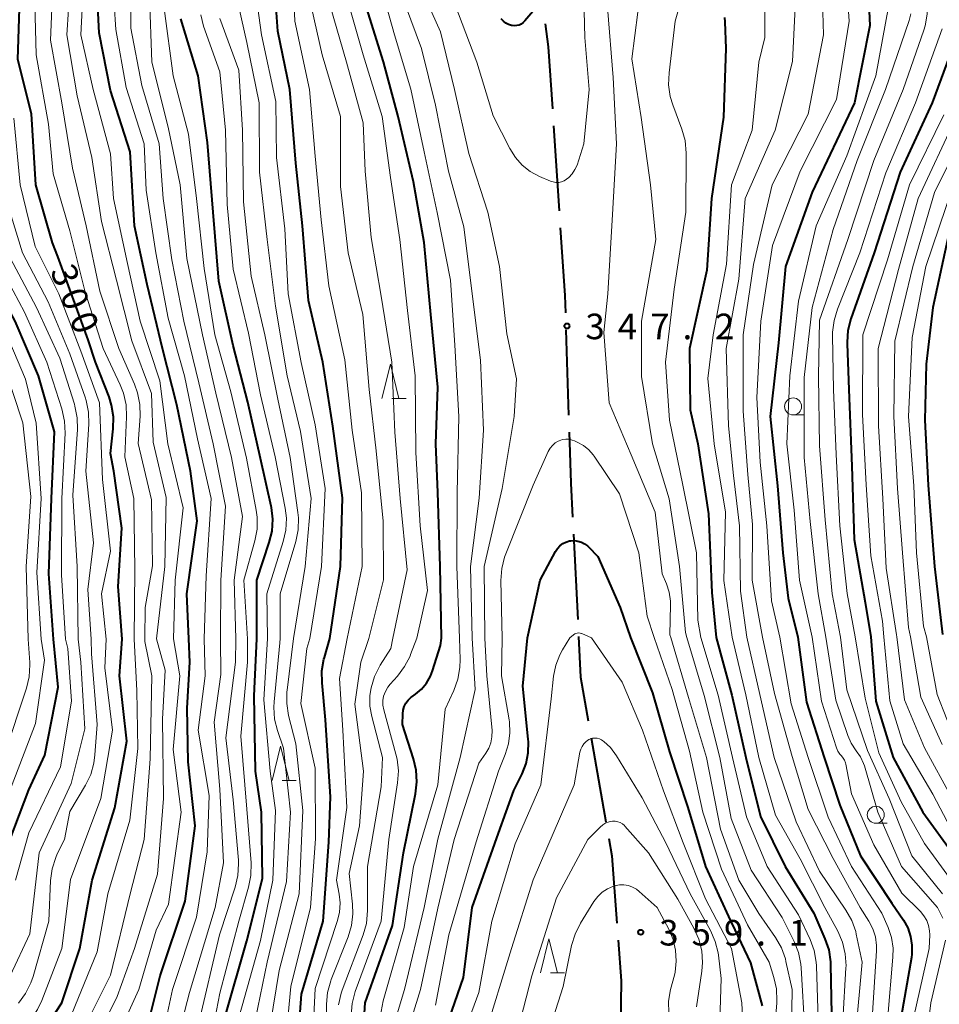
# Model space of a CAD drawing. Units: metres. Extents: x -76000 to -73999, y 27000 to 28500.
# Drawn here: x -75506 to -75371, y 27099 to 27243 of the extents above; entities that cross this region are included whole.
import ezdxf

# ---------------------------------------------------------------- set-up
doc = ezdxf.new("R2010")
doc.units = ezdxf.units.M
for name, color, linetype, lineweight in [('110600_大字・町・丁目界', 7, 'Continuous', 40), ('633100_広葉樹林', 7, 'Continuous', 13), ('633200_針葉樹林', 7, 'Continuous', 13), ('710100_等高線(計曲線)', 7, 'Continuous', 40), ('710200_等高線(主曲線)', 7, 'Continuous', 13), ('731200_図化機測定による標高点', 7, 'Continuous', 40)]:
    doc.layers.add(name, color=color, linetype=linetype, lineweight=lineweight)
doc.styles.add('Style-WORKING', font='MS Gothic.ttf')

msp = doc.modelspace()

# ---------------------------------------------------------------- linework, layer by layer
at = {"layer": '110600_大字・町・丁目界', "linetype": 'Continuous', "lineweight": 40}
for p, q in [((-75428.01, 27227.66), (-75427.18, 27215.19)), ((-75426.2, 27197.72), (-75425.81, 27185.22)), ((-75425.11, 27167.74), (-75424.47, 27155.26)), ((-75422.49, 27137.9), (-75420.34, 27125.59))]:
    msp.add_line(p, q, dxfattribs=at)
at = {"layer": '110600_大字・町・丁目界', "linetype": 'Continuous', "lineweight": 40, "flags": 128}
for points in [[(-75429.26, 27242.6), (-75428.78, 27239.21), (-75428.18, 27230.15)], [(-75427.02, 27212.69), (-75426.36, 27202.76), (-75426.28, 27200.22)], [(-75425.73, 27182.72), (-75425.49, 27175.23), (-75425.24, 27170.24)], [(-75424.35, 27152.76), (-75424.04, 27146.78), (-75422.92, 27140.36)], [(-75419.91, 27123.12), (-75419.47, 27120.6), (-75418.74, 27110.69)], [(-75418.55, 27108.2), (-75418.11, 27102.23), (-75418.18, 27095.71)]]:
    msp.add_lwpolyline(points, dxfattribs=at)
at = {"layer": '633100_広葉樹林', "linetype": 'Continuous', "lineweight": 13}
for p, q in [((-75392.87, 27185.24), (-75391.2, 27185.24)), ((-75380.73, 27125.35), (-75379.06, 27125.35))]:
    msp.add_line(p, q, dxfattribs=at)
for centre in [(-75392.87, 27186.49), (-75380.73, 27126.6)]:
    msp.add_circle(centre, 1.25, dxfattribs=at)
at = {"layer": '633200_針葉樹林', "linetype": 'Continuous', "lineweight": 13}
for p, q in [((-75451.74, 27187.68), (-75449.66, 27187.68)), ((-75467.85, 27131.65), (-75465.77, 27131.65)), ((-75428.48, 27103.41), (-75426.4, 27103.41))]:
    msp.add_line(p, q, dxfattribs=at)
at = {"layer": '633200_針葉樹林', "linetype": 'Continuous', "lineweight": 13, "flags": 128}
for points in [[(-75453.2, 27187.68), (-75451.95, 27192.68), (-75450.7, 27187.68)], [(-75469.31, 27131.65), (-75468.06, 27136.65), (-75466.81, 27131.65)], [(-75429.94, 27103.41), (-75428.69, 27108.41), (-75427.44, 27103.41)]]:
    msp.add_lwpolyline(points, dxfattribs=at)
at = {"layer": '710100_等高線(計曲線)', "linetype": 'Continuous', "lineweight": 40, "flags": 128}
for points, elevation in [([(-75365.57, 27314.43), (-75375.3, 27303), (-75381.47, 27296.53), (-75382.27, 27294.73), (-75382.71, 27293.43), (-75382.93, 27292.06), (-75382.93, 27290.98), (-75382.38, 27283), (-75384.18, 27275), (-75384.73, 27272.86), (-75384.97, 27271.39), (-75384.95, 27269.89), (-75384.72, 27268.59), (-75383, 27261.9), (-75382.07, 27251.93), (-75381.62, 27242.38), (-75383.87, 27231), (-75390.09, 27217.91), (-75393.99, 27207), (-75395, 27195.8), (-75396.23, 27185), (-75395.17, 27174.83), (-75394.35, 27165)], 330), ([(-75500.73, 27208.46), (-75501.52, 27210.48), (-75503.96, 27219), (-75504.61, 27229.39), (-75506.6, 27237.4), (-75506.39, 27244.85), (-75506.49, 27246.59), (-75506.89, 27248.28), (-75507.16, 27248.99), (-75507.66, 27250.19), (-75508.24, 27251.28), (-75508.99, 27252.26), (-75509.9, 27253.09), (-75510.94, 27253.74)], 300), ([(-75488.14, 27093.41), (-75485.75, 27103), (-75482.05, 27113.95), (-75480.59, 27125), (-75481.61, 27134.39), (-75481.76, 27142.24), (-75481.39, 27149), (-75481.54, 27152.4), (-75481.81, 27159), (-75480.29, 27169.71), (-75481.26, 27177), (-75483.27, 27186.73), (-75485.41, 27195), (-75487.62, 27204.38), (-75489.52, 27213), (-75490.15, 27223.85), (-75493, 27232.85), (-75494.69, 27241.31), (-75495.07, 27249)], 310), ([(-75465.84, 27089), (-75465, 27100.31), (-75461.82, 27111), (-75461, 27122.61), (-75460.76, 27129.24), (-75461.45, 27140.55), (-75461.98, 27145.97), (-75461.99, 27147.71), (-75461.7, 27149.43), (-75461.64, 27149.65), (-75460.85, 27152.46), (-75459.28, 27163), (-75459, 27173.11), (-75460.39, 27183.61), (-75461.87, 27193), (-75463.98, 27202.02), (-75464.86, 27213), (-75465.82, 27222.18), (-75466.73, 27233), (-75468.46, 27241.54), (-75469, 27249.11)], 330), ([(-75429.54, 27246.22), (-75432.22, 27243.03), (-75432.46, 27242.78), (-75432.75, 27242.58), (-75433.07, 27242.43), (-75433.4, 27242.34), (-75433.75, 27242.31), (-75434.1, 27242.34), (-75434.19, 27242.36), (-75434.62, 27242.5)], 350), ([(-75444.63, 27163), (-75445, 27173.85), (-75445.27, 27181), (-75445, 27189.32), (-75446, 27200), (-75447, 27210.52), (-75448.55, 27219.45), (-75450.81, 27229), (-75452.96, 27237.04), (-75455.45, 27245)], 340), ([(-75511.74, 27111.61), (-75509.3, 27119), (-75505, 27130.25), (-75502.67, 27135.33), (-75500.68, 27145.32), (-75501.39, 27152.35), (-75502.05, 27161.95), (-75501.67, 27173), (-75501.23, 27182.77), (-75503.58, 27191), (-75507, 27199.02), (-75511.25, 27206.75), (-75515.07, 27213), (-75517.65, 27220.35), (-75518.81, 27229.19), (-75517.87, 27241), (-75518.02, 27242.41), (-75518.09, 27242.79), (-75518.23, 27243.14), (-75518.43, 27243.47)], 290), ([(-75476.19, 27097), (-75473, 27108.11), (-75470.72, 27117.28), (-75470.86, 27127), (-75471.73, 27133), (-75471.93, 27144.07), (-75471.55, 27152.43), (-75471.57, 27161), (-75469.72, 27166.52), (-75469.32, 27168.22), (-75469.21, 27169.96), (-75469.41, 27171.69), (-75469.45, 27171.87), (-75471, 27178.85), (-75472.89, 27187.11), (-75475, 27195.42), (-75477.13, 27204.87), (-75477.94, 27215), (-75478.8, 27225.2), (-75480.16, 27235), (-75482.68, 27243.32)], 320), ([(-75434.62, 27242.5), (-75435.02, 27242.71), (-75435.38, 27242.98), (-75435.69, 27243.32)], 350), ([(-75402.91, 27243.53), (-75402.9, 27242.92), (-75402.72, 27239), (-75403.06, 27228.94), (-75404.86, 27217), (-75405.52, 27206.48), (-75408.07, 27195), (-75407.99, 27186.01), (-75406.86, 27181), (-75405.27, 27170.73), (-75404.81, 27159.19), (-75404.14, 27152.62), (-75401.85, 27144.15), (-75399.78, 27135), (-75397.66, 27126.34), (-75394.02, 27119), (-75389.82, 27112.18), (-75388.19, 27108.43), (-75387.64, 27106.78), (-75387.38, 27105.05), (-75387.36, 27104.61), (-75387.19, 27095)], 340), ([(-75368.66, 27241.34), (-75372.45, 27231), (-75377.16, 27220.84), (-75380.98, 27209), (-75384.38, 27199.32), (-75384.81, 27197.63), (-75384.94, 27195.9), (-75384.93, 27195.66), (-75384.7, 27189), (-75384.25, 27177.75), (-75383.89, 27167), (-75382.27, 27157.73), (-75381.45, 27152.69), (-75380.74, 27143.26), (-75378.19, 27135), (-75373.85, 27127), (-75369.27, 27120.73)], 320), ([(-75369.95, 27212.05), (-75372.38, 27201)], 310), ([(-75507.11, 27090.39), (-75505.67, 27091.39), (-75504.43, 27092.61), (-75503.67, 27093.63), (-75500.17, 27099), (-75497.52, 27107), (-75495.73, 27117), (-75492.39, 27127.61), (-75490.61, 27137.39), (-75491.71, 27147), (-75491.31, 27152.38), (-75491.9, 27160.1), (-75491.38, 27168.62), (-75492.55, 27177), (-75493, 27179.59), (-75492.61, 27183.23), (-75492.58, 27184.97), (-75492.85, 27186.69), (-75493.24, 27187.91), (-75495.22, 27193), (-75496.28, 27196.26), (-75500.73, 27208.46)], 300), ([(-75372.38, 27201), (-75373.32, 27192.68), (-75373.52, 27184.48), (-75373.06, 27174.94), (-75372.14, 27163), (-75370.96, 27153.04)], 310), ([(-75431.69, 27137.32), (-75431.72, 27137.68), (-75432.53, 27145.47), (-75431.84, 27152.54), (-75429.99, 27161), (-75427.73, 27165.22), (-75427.44, 27165.67), (-75427.08, 27166.05), (-75426.66, 27166.37), (-75426.19, 27166.6), (-75425.68, 27166.76), (-75425.47, 27166.79), (-75424.95, 27166.82), (-75424.43, 27166.75), (-75423.93, 27166.6), (-75423.47, 27166.36), (-75423.05, 27166.04), (-75422.89, 27165.88), (-75421.54, 27164.46), (-75418.25, 27157), (-75416.7, 27152.59), (-75413.51, 27144.49), (-75411, 27135.84), (-75408.33, 27127.67), (-75405.72, 27119), (-75402.32, 27111.68), (-75399.12, 27104.88), (-75397.42, 27098.58)], 350), ([(-75394.35, 27165), (-75393.61, 27158.39), (-75392.18, 27152.66), (-75390.88, 27143.12), (-75388.33, 27135), (-75386.01, 27127.99), (-75383, 27120.57), (-75378.36, 27113.64), (-75376.68, 27111.15), (-75376.05, 27110), (-75375.62, 27108.77), (-75375.42, 27107.48), (-75375.44, 27106.17), (-75375.51, 27105.69), (-75377.01, 27097)], 330), ([(-75456.04, 27093), (-75455.67, 27099), (-75451.66, 27110.34), (-75450.02, 27121), (-75448.25, 27129.69), (-75448.05, 27131.43), (-75448.15, 27133.17), (-75448.54, 27134.79), (-75450.18, 27139.82), (-75450.14, 27141.41), (-75450.08, 27141.96), (-75449.93, 27142.48), (-75449.68, 27142.97), (-75449.36, 27143.41), (-75448.96, 27143.79), (-75448.8, 27143.91), (-75448.27, 27144.29), (-75447.38, 27145.03), (-75446.64, 27145.91), (-75446.07, 27146.91), (-75445.75, 27147.71), (-75444.58, 27151.42), (-75444.44, 27152.51), (-75444.63, 27163)], 340), ([(-75444.6, 27093), (-75441.25, 27102.75), (-75439.97, 27113), (-75436.1, 27123.9), (-75433.83, 27130.17), (-75432.64, 27132.59), (-75432.05, 27134.1), (-75431.73, 27135.7), (-75431.69, 27137.32)], 350)]:
    msp.add_lwpolyline(points, dxfattribs=dict(at, elevation=elevation))
at = {"layer": '710200_等高線(主曲線)', "linetype": 'Continuous', "lineweight": 13, "flags": 128}
for points, elevation in [([(-75363.89, 27323), (-75373, 27312.74), (-75383.3, 27301), (-75385.75, 27297.1), (-75386.54, 27295.55), (-75387.06, 27293.89), (-75387.28, 27292.11), (-75387.6, 27282.4), (-75389.15, 27271), (-75388.63, 27261.37), (-75388.7, 27251), (-75388.42, 27241), (-75390.65, 27229.35), (-75395.92, 27219), (-75398.69, 27207.31), (-75400.19, 27197)], 334), ([(-75371, 27298.87), (-75373.99, 27295), (-75375.71, 27290.29), (-75376.21, 27279), (-75377.98, 27271.98), (-75378.26, 27270.26), (-75378.24, 27268.52), (-75377.91, 27266.81), (-75377.68, 27266.11), (-75375.6, 27260.4), (-75373.59, 27251), (-75373.17, 27245.77), (-75373.18, 27244.03), (-75373.5, 27242.31), (-75373.7, 27241.66), (-75376.73, 27233), (-75381, 27222.56), (-75384.83, 27211)], 324), ([(-75463.37, 27093), (-75463, 27101.12), (-75459.74, 27110.94), (-75459.42, 27112.29), (-75459.34, 27113.67), (-75459.48, 27114.96), (-75459.88, 27117), (-75458.32, 27127.68), (-75458.91, 27139), (-75459.4, 27146.6), (-75458.31, 27152.47), (-75456.08, 27163), (-75456.17, 27173.83), (-75457.55, 27183), (-75458.65, 27193.35), (-75461, 27204.17), (-75462.12, 27213.88), (-75463, 27223.18), (-75463.81, 27233), (-75465.96, 27243), (-75466.43, 27253.57)], 332), ([(-75407, 27254.19), (-75410.16, 27243), (-75411.07, 27235.41), (-75411.13, 27233.67), (-75410.88, 27231.94), (-75410.51, 27230.73), (-75409.18, 27227.17), (-75408.72, 27225.49), (-75408.55, 27223.63), (-75408.59, 27215), (-75410.3, 27203.7), (-75411.58, 27193), (-75411, 27184.46), (-75409.04, 27174.96)], 342), ([(-75385.3, 27252.7), (-75384.66, 27243), (-75386.48, 27231.52), (-75391.81, 27221), (-75395.89, 27210.11), (-75397.62, 27199), (-75398.19, 27187.81), (-75397.68, 27178.32), (-75396.7, 27169), (-75396.02, 27157.98), (-75394.79, 27152.65)], 332), ([(-75479, 27161.65), (-75478.24, 27173), (-75480.27, 27181.73), (-75482.15, 27191), (-75484.56, 27199.44), (-75486.38, 27209), (-75487.79, 27218.21), (-75488.09, 27225), (-75490.73, 27233.27), (-75492.23, 27241.77), (-75492.73, 27249.27)], 312), ([(-75454.49, 27091.51), (-75453, 27099.31), (-75449.94, 27110.06), (-75448.54, 27119), (-75445, 27131), (-75443.91, 27142.09), (-75442.64, 27144.84), (-75442.05, 27146.48), (-75441.75, 27148.2), (-75441.73, 27149.38), (-75441.83, 27152.52), (-75442.22, 27163), (-75442.15, 27173.85), (-75441.89, 27185), (-75442.5, 27195.5), (-75443.13, 27205), (-75445.07, 27214.93), (-75447, 27223.85), (-75448.96, 27233.04), (-75451.37, 27241), (-75453.89, 27250.11)], 342), ([(-75451, 27089.75), (-75447.54, 27101), (-75445, 27112.9), (-75442.59, 27123), (-75439, 27134.15), (-75437.94, 27135.64), (-75437.5, 27136.37), (-75437.2, 27137.17), (-75437.05, 27138.02), (-75437.04, 27138.94), (-75437.78, 27147), (-75438.1, 27152.53), (-75438.2, 27163), (-75435.55, 27174.45), (-75433.77, 27185), (-75433.46, 27190.54), (-75434.85, 27197.15), (-75435.92, 27207), (-75437.64, 27215), (-75440.42, 27223.58), (-75442.56, 27233), (-75444.58, 27241.42), (-75447.99, 27249)], 346), ([(-75392.35, 27249), (-75392.93, 27237.07), (-75395.52, 27227), (-75399.92, 27217), (-75400.85, 27205.15), (-75402.7, 27195), (-75402.33, 27183.67), (-75401.62, 27176.38), (-75400.72, 27169), (-75400.58, 27159.42), (-75399.67, 27152.64), (-75397.75, 27144.25), (-75395.63, 27135), (-75392.42, 27125.58), (-75389, 27118.32), (-75385.11, 27112.63), (-75384.26, 27111.11), (-75383.68, 27109.46), (-75383.59, 27109.07), (-75382.72, 27105), (-75383.72, 27094.28)], 336), ([(-75483.9, 27090.92), (-75481.45, 27100.55), (-75477.68, 27113), (-75476.44, 27119.56), (-75477, 27130.38), (-75477.83, 27140.17), (-75476.83, 27147.17), (-75476.88, 27152.42), (-75476.83, 27161), (-75476.13, 27171.87), (-75477.97, 27181), (-75480.07, 27189.93), (-75482.27, 27199), (-75484.02, 27207.98), (-75485.3, 27217), (-75485.89, 27225), (-75488.42, 27233.58), (-75490.04, 27241.96), (-75490.1, 27247.77)], 314), ([(-75470.01, 27093), (-75468.25, 27103.75), (-75465.35, 27115), (-75464.78, 27127.22), (-75465.82, 27137), (-75466.88, 27141.18), (-75467.16, 27142.9), (-75467.14, 27144.64), (-75467.11, 27144.87), (-75466.17, 27152.45), (-75464.47, 27163), (-75463.56, 27173), (-75465.16, 27182.84), (-75467.1, 27191), (-75468.79, 27201.21), (-75470.04, 27211), (-75471.16, 27220.84), (-75471.19, 27231), (-75473, 27239.86), (-75474.69, 27247.31)], 326), ([(-75469.73, 27085), (-75467.55, 27091), (-75466.58, 27101.42), (-75463.69, 27113), (-75462.92, 27123.08), (-75463, 27133.45), (-75465.1, 27142.9), (-75464.19, 27151), (-75463.77, 27152.45), (-75462.04, 27163), (-75461.53, 27174.47), (-75463, 27183.77), (-75465.06, 27192.94), (-75466.96, 27203), (-75467.45, 27212.55), (-75468.64, 27223), (-75468.77, 27231.23), (-75470.84, 27241), (-75471.85, 27248.15)], 328), ([(-75453, 27090.56), (-75449.88, 27101), (-75447, 27113), (-75445, 27123.03), (-75441.7, 27135), (-75439.5, 27145), (-75439.94, 27152.52), (-75440.22, 27163), (-75438.94, 27173.06), (-75438.31, 27183), (-75438.73, 27193.27), (-75439.96, 27203), (-75441.16, 27212.84), (-75443.45, 27221), (-75445.34, 27230.66), (-75447.38, 27239), (-75450.54, 27247.46)], 344), ([(-75423.63, 27248.37), (-75423.4, 27240.6), (-75422.79, 27233), (-75423.55, 27225), (-75424.57, 27221.9), (-75424.87, 27221.22), (-75425.27, 27220.6), (-75425.78, 27220.06), (-75426.09, 27219.81), (-75426.45, 27219.59), (-75426.84, 27219.44), (-75427.24, 27219.36), (-75427.66, 27219.35), (-75428.07, 27219.41), (-75428.44, 27219.53), (-75430.09, 27220.24), (-75431.43, 27220.95), (-75432.61, 27221.88), (-75433.62, 27223.01), (-75434.42, 27224.3), (-75436.87, 27229.13), (-75439.27, 27237), (-75442.52, 27245.48)], 348), ([(-75491.13, 27074.5), (-75483, 27086.51), (-75480.12, 27095.88), (-75477.02, 27108.98), (-75474.73, 27115.98), (-75474.33, 27117.68), (-75474.23, 27119.42), (-75474.26, 27119.93), (-75475, 27128.81), (-75476.11, 27137.89), (-75474.67, 27149), (-75474.62, 27152.42), (-75474.86, 27161), (-75473.66, 27170.34), (-75475.26, 27179), (-75477.55, 27188.45), (-75479.51, 27197), (-75481.81, 27208.19), (-75482.82, 27219), (-75484.56, 27227.44), (-75486.97, 27237), (-75487.31, 27246.69)], 316), ([(-75446.52, 27159.48), (-75447.56, 27169), (-75448.24, 27179.76), (-75448.31, 27191), (-75449.43, 27200.57), (-75450.58, 27211), (-75451.95, 27220.05), (-75453.15, 27229), (-75455.95, 27238.05), (-75458.51, 27247)], 338), ([(-75500.83, 27120.86), (-75499.79, 27123), (-75499, 27127.07), (-75496.69, 27130.94), (-75495.93, 27132.51), (-75495.45, 27134.19), (-75495.3, 27135.39), (-75495, 27139.84), (-75495.8, 27150.2), (-75495.84, 27152.36), (-75496.34, 27159.66), (-75495.5, 27166.5), (-75496.62, 27177), (-75496.18, 27183.9), (-75496.23, 27185.65), (-75496.57, 27187.35), (-75496.74, 27187.87), (-75499, 27194.23), (-75502.17, 27201.83), (-75505.94, 27209), (-75508.51, 27217.49), (-75510.14, 27225.86), (-75511.72, 27235), (-75510.94, 27245.06)], 296), ([(-75508.87, 27085.13), (-75503.66, 27089), (-75499.66, 27095), (-75495, 27106.48), (-75493.41, 27115), (-75490.18, 27125.82), (-75489, 27136.32), (-75489.15, 27144.85), (-75489.54, 27152.38), (-75489.44, 27162.56), (-75489.58, 27173), (-75490.91, 27179.09), (-75490.65, 27184.98), (-75490.73, 27186.73), (-75491.11, 27188.43), (-75491.6, 27189.68), (-75494.11, 27195), (-75496.73, 27203.27), (-75499, 27212.26), (-75501.41, 27220.59), (-75502.1, 27227.9), (-75503.92, 27238.08), (-75504.13, 27245.55)], 302), ([(-75488.71, 27186.79), (-75489.04, 27188.51), (-75489.48, 27189.74), (-75491.78, 27195), (-75494.6, 27203.4), (-75496.59, 27213), (-75498.58, 27221.42), (-75500.15, 27231), (-75501.8, 27240.2), (-75501.61, 27244.88)], 304), ([(-75497.44, 27089), (-75492.05, 27099.95), (-75489.51, 27107), (-75486.11, 27117.89), (-75485.22, 27129), (-75485.37, 27140.63), (-75485, 27147.81), (-75486.25, 27152.39), (-75485.05, 27163), (-75484.85, 27173.15), (-75486.74, 27181.26), (-75487, 27188.41), (-75489.88, 27196.12), (-75492.16, 27205), (-75494.36, 27213.64), (-75495.74, 27223), (-75497.93, 27232.07), (-75499.45, 27241), (-75499.18, 27244.7)], 306), ([(-75493.7, 27090.3), (-75488.85, 27101), (-75486.32, 27109.68), (-75484.49, 27113.51), (-75482.63, 27127), (-75483.84, 27136.16), (-75482.87, 27147), (-75483.77, 27152.4), (-75483.54, 27161), (-75482.38, 27171.62), (-75484.6, 27181), (-75485.76, 27190.24), (-75488.69, 27199), (-75490.52, 27207.48), (-75492.56, 27217), (-75493, 27223.54), (-75495.57, 27233), (-75497.36, 27241), (-75497.12, 27245.74)], 308), ([(-75479.18, 27089), (-75477, 27100.44), (-75474.21, 27111), (-75472.76, 27116), (-75472.42, 27117.71), (-75472.4, 27119.55), (-75473, 27127.44), (-75473.88, 27138.12), (-75472.94, 27149), (-75472.92, 27152.43), (-75473.44, 27161), (-75471.84, 27166.77), (-75471.52, 27168.49), (-75471.51, 27170.23), (-75471.65, 27171.27), (-75473.08, 27178.92), (-75475.35, 27188.65), (-75477.7, 27197), (-75479.3, 27206.7), (-75480.41, 27217), (-75481.57, 27226.43), (-75483.84, 27235), (-75485.16, 27244.84)], 318), ([(-75458, 27118), (-75456.48, 27125), (-75455.91, 27133), (-75457.17, 27142.83), (-75456.3, 27149), (-75455.13, 27152.48), (-75452.95, 27161.05), (-75453, 27169.65), (-75454.04, 27179.96), (-75455.06, 27189), (-75456.02, 27199.98), (-75458.15, 27209), (-75459.27, 27218.73), (-75459.27, 27229), (-75461.94, 27238.06), (-75463.53, 27245)], 334), ([(-75454.75, 27211.25), (-75455.65, 27221), (-75455.93, 27228.07), (-75458.37, 27237), (-75460.77, 27245.23)], 336), ([(-75420.08, 27245), (-75419.28, 27234.72), (-75418.77, 27225), (-75419.37, 27214.63), (-75420.05, 27203), (-75420.65, 27197.35), (-75419.83, 27187), (-75416.61, 27179.39), (-75413.12, 27171), (-75412.07, 27161.93), (-75411.44, 27160.47), (-75411.04, 27159.24), (-75410.86, 27157.95), (-75410.85, 27157.41), (-75410.94, 27153), (-75410.81, 27152.6), (-75408.2, 27143.8), (-75405.59, 27135), (-75403.51, 27124.49), (-75400.83, 27117), (-75397.89, 27112.11), (-75395.46, 27108.61), (-75394.59, 27107.1), (-75394, 27105.46), (-75393.91, 27105.09), (-75393, 27101), (-75393.18, 27089)], 346), ([(-75397, 27244.52), (-75397, 27240.62), (-75397.87, 27237), (-75398.87, 27227), (-75401.91, 27219), (-75402.62, 27207.38), (-75404.61, 27197), (-75405.4, 27190.6), (-75404.43, 27181), (-75402.77, 27171), (-75403.02, 27160.98), (-75401.79, 27152.63), (-75399.82, 27144.18), (-75397.9, 27135), (-75395.45, 27126.55), (-75391.85, 27120.15), (-75388.19, 27113), (-75386.3, 27109.51), (-75385.61, 27107.91), (-75385.21, 27106.21), (-75385.1, 27104.47), (-75385.12, 27104.16), (-75385.59, 27096.41)], 338), ([(-75378.88, 27245.12), (-75380.74, 27235), (-75385, 27223.24), (-75389.47, 27213), (-75392.08, 27201.92), (-75393.34, 27191), (-75393.79, 27181), (-75392.73, 27171.27), (-75391.91, 27161), (-75390.07, 27152.66), (-75388.72, 27143.28), (-75386.49, 27136.4), (-75386.29, 27135.93), (-75386.02, 27135.51), (-75385.77, 27135.23), (-75385.51, 27134.93), (-75385.32, 27134.59), (-75385.18, 27134.22), (-75385.14, 27134.04), (-75384.32, 27129.68), (-75381, 27122.21), (-75376.91, 27115.09), (-75374.18, 27112.41), (-75373.66, 27111.8), (-75373.26, 27111.11), (-75372.98, 27110.36), (-75372.84, 27109.58), (-75372.82, 27109), (-75372.89, 27107), (-75375.22, 27096.78)], 328), ([(-75474.14, 27097), (-75471, 27108.18), (-75469.22, 27117), (-75468.79, 27127.21), (-75469.6, 27133), (-75470.53, 27143.47), (-75470, 27152.44), (-75470.07, 27159), (-75467.67, 27166.67), (-75467.29, 27168.37), (-75467.22, 27170.11), (-75467.4, 27171.59), (-75468.88, 27179.12), (-75471, 27188.21), (-75472.76, 27197.24), (-75475, 27206.64), (-75475.91, 27216.09), (-75476.14, 27227), (-75477, 27235.55), (-75479.36, 27242.25), (-75479.79, 27243.94)], 322), ([(-75472.11, 27095), (-75470.05, 27105), (-75467.18, 27116.82), (-75466.62, 27127), (-75467.65, 27136.35), (-75468.54, 27138.96), (-75468.95, 27140.65), (-75469.06, 27142.39), (-75469.02, 27143.15), (-75468.16, 27151.84), (-75468.15, 27152.44), (-75468.11, 27159), (-75465.82, 27166.7), (-75465.47, 27168.41), (-75465.43, 27170.15), (-75465.51, 27170.96), (-75466.66, 27179), (-75468.45, 27187.55), (-75470.36, 27197), (-75472.38, 27205.62), (-75473.5, 27216.5), (-75473.66, 27227), (-75474.19, 27235.81), (-75477, 27243.38)], 324), ([(-75415.67, 27244.33), (-75416.51, 27237.49), (-75415.14, 27228.86), (-75413.8, 27219), (-75413, 27211), (-75415.1, 27199), (-75415.1, 27190.9), (-75413.49, 27181), (-75411.04, 27172.96), (-75409.52, 27163), (-75408.64, 27153.36), (-75408.44, 27152.61), (-75405.91, 27144.09), (-75403.63, 27135), (-75401.96, 27126.04), (-75399, 27118.47), (-75394.45, 27111.55), (-75392.7, 27108.02), (-75392.07, 27106.39), (-75391.72, 27104.68), (-75391.68, 27104.17), (-75391.12, 27094.88)], 344), ([(-75375.59, 27244.08), (-75375.85, 27243.08), (-75379.32, 27233), (-75383.45, 27222.55), (-75387, 27212.43), (-75390.09, 27201), (-75391.24, 27190.76), (-75391.25, 27179), (-75390.38, 27169.62), (-75389.19, 27159), (-75388.08, 27152.67)], 326), ([(-75371, 27241.89), (-75374.93, 27231), (-75379.26, 27220.74), (-75383.05, 27209)], 322), ([(-75510.77, 27091.23), (-75505.94, 27095.36), (-75504.72, 27096.6), (-75503.73, 27098.04), (-75503.11, 27099.35), (-75500.15, 27107), (-75498.89, 27117.11), (-75494.43, 27129), (-75492.71, 27139), (-75493.85, 27148.15), (-75493.66, 27152.37), (-75494.34, 27159), (-75493, 27165.29), (-75494.21, 27175.79), (-75494.61, 27187), (-75497.39, 27194.61), (-75500.58, 27203), (-75504.07, 27209.93), (-75506.29, 27219), (-75507.22, 27228.78)], 298), ([(-75370.73, 27229.27), (-75375.78, 27219), (-75379, 27208.01), (-75382.63, 27197), (-75382.7, 27185.3), (-75382.12, 27175), (-75381.44, 27164.56), (-75379.77, 27155), (-75379.55, 27152.69), (-75378.68, 27143.32), (-75376.71, 27137), (-75372.37, 27129.63), (-75369.72, 27124.58)], 318), ([(-75369, 27228.83), (-75374.51, 27217), (-75377.42, 27206.58), (-75380.37, 27195), (-75380.35, 27183.65), (-75379.72, 27173), (-75379.22, 27162.78), (-75377.69, 27153), (-75377.64, 27152.7), (-75376.54, 27143.46), (-75373.57, 27136.43), (-75369.54, 27129)], 316), ([(-75366.59, 27229), (-75372.13, 27217.87), (-75375.31, 27207), (-75377.92, 27196.08), (-75378.08, 27185), (-75377.53, 27174.47), (-75376.8, 27165), (-75375.91, 27154.09), (-75375.62, 27152.7), (-75374.13, 27143.87), (-75371, 27136.91)], 314), ([(-75369.47, 27218.53), (-75373.37, 27207), (-75375.38, 27196.62), (-75375.92, 27185), (-75375.17, 27174.83), (-75374.75, 27165), (-75373.74, 27154.26), (-75373.31, 27152.71), (-75371.74, 27144.26)], 312), ([(-75459.56, 27098.75), (-75459.16, 27100.44), (-75459.01, 27100.87), (-75455.94, 27109), (-75455.46, 27110.68), (-75455.29, 27112.55), (-75455.3, 27119), (-75453.32, 27130.68), (-75453.09, 27135), (-75454.69, 27141.03), (-75454.96, 27142.54), (-75454.95, 27144.06), (-75454.82, 27145), (-75454.78, 27145.2), (-75454.29, 27146.87), (-75453.45, 27148.56), (-75451.91, 27151), (-75451.58, 27152.49), (-75449.48, 27162.52), (-75450.54, 27173), (-75451.3, 27182.7), (-75451.72, 27193), (-75453.32, 27202.68), (-75454.75, 27211.25)], 336), ([(-75384.83, 27211), (-75389, 27199.16), (-75389.13, 27190.87), (-75389, 27180.73), (-75388.15, 27169.85), (-75387.13, 27159), (-75385.91, 27152.67), (-75385, 27144.95), (-75381.96, 27136.04), (-75378.78, 27129), (-75375.42, 27120.58), (-75370.94, 27115)], 324), ([(-75383.05, 27209), (-75386.35, 27200.77), (-75386.86, 27199.11), (-75387.07, 27197.38), (-75387.07, 27196.86), (-75386.93, 27189), (-75386.55, 27179.45), (-75386, 27169), (-75384.92, 27159.08), (-75383.74, 27152.68), (-75382.29, 27143.71), (-75380.29, 27135.71), (-75377, 27128.5), (-75373.59, 27122.41), (-75369, 27116.07)], 322), ([(-75506.95, 27117), (-75505, 27123.94), (-75500.37, 27133.63), (-75498.72, 27143.28), (-75499.27, 27151), (-75499.6, 27152.35), (-75500.19, 27161.81), (-75500.16, 27173), (-75499.69, 27182.59), (-75499.75, 27184.33), (-75500.15, 27186.13), (-75502.34, 27193), (-75505.66, 27200.34), (-75509.86, 27208.14)], 292), ([(-75507.76, 27103), (-75504.84, 27109.16), (-75503.48, 27121), (-75498.79, 27131.21), (-75496.77, 27139.23), (-75497.39, 27149), (-75497.77, 27152.36), (-75497.9, 27163), (-75498.53, 27173.47), (-75497.86, 27183.1), (-75497.9, 27184.84), (-75498.23, 27186.55), (-75498.31, 27186.82), (-75500.45, 27193.55), (-75503.87, 27201), (-75507.73, 27208.27)], 294), ([(-75508.21, 27129), (-75504.03, 27139.97), (-75502.72, 27149.28), (-75503.19, 27152.34), (-75503.85, 27162.15), (-75503.17, 27173), (-75503.94, 27184.06), (-75505.51, 27190.49), (-75509, 27198.82)], 288), ([(-75400.19, 27197), (-75400.21, 27185.79), (-75399.49, 27176.51), (-75398.81, 27169.19), (-75398.88, 27161), (-75397.37, 27152.64), (-75395.6, 27144.4), (-75393, 27135.14), (-75390.64, 27127.36), (-75387, 27120.2), (-75383.01, 27113), (-75381.74, 27111), (-75381.15, 27109.88), (-75380.77, 27108.68), (-75380.61, 27107.43), (-75380.62, 27106.63), (-75381.27, 27096.73)], 334), ([(-75508.56, 27135.44), (-75505.35, 27145.15), (-75504.95, 27146.84), (-75504.85, 27148.58), (-75504.86, 27148.95), (-75505.09, 27152.34), (-75505.39, 27163), (-75504.7, 27173.3), (-75505.89, 27184.11), (-75508.8, 27193)], 286), ([(-75506.38, 27081.83), (-75498.04, 27093), (-75493, 27103.09), (-75490.15, 27115), (-75488.08, 27123), (-75487.19, 27134.81), (-75486.94, 27147), (-75487.97, 27152.03), (-75487.98, 27152.39), (-75487.95, 27157), (-75486.88, 27163.12), (-75487, 27172.79), (-75488.95, 27181.05), (-75488.68, 27185.05), (-75488.71, 27186.79)], 304), ([(-75445.32, 27098.68), (-75443.36, 27109), (-75439.38, 27122.62), (-75436.08, 27133), (-75435.09, 27135.46), (-75434.61, 27137.01), (-75434.41, 27138.62), (-75434.49, 27140.23), (-75434.54, 27140.52), (-75435.65, 27147), (-75435.56, 27152.53), (-75435.74, 27160.97), (-75435.62, 27162.71), (-75435.21, 27164.4), (-75435.02, 27164.89), (-75431, 27174.96), (-75428.79, 27179.89), (-75428.53, 27180.36), (-75428.19, 27180.78), (-75427.79, 27181.13), (-75427.33, 27181.4), (-75427.18, 27181.47), (-75426.71, 27181.62), (-75426.23, 27181.69)], 348), ([(-75426.23, 27181.69), (-75425.74, 27181.67), (-75425.26, 27181.56), (-75424.95, 27181.45), (-75424.53, 27181.26), (-75423.64, 27180.77), (-75422.85, 27180.13), (-75422.19, 27179.37), (-75422.07, 27179.19), (-75418.35, 27173.65), (-75415.49, 27165), (-75414.28, 27155.72), (-75413.26, 27152.6), (-75410.63, 27145), (-75408.06, 27135.94), (-75406.09, 27127), (-75403.37, 27118.63), (-75399.54, 27110.46), (-75396.38, 27105), (-75395.68, 27102.76), (-75395.31, 27101.06), (-75395.24, 27099.32), (-75395.27, 27098.95), (-75395.84, 27092.16)], 348), ([(-75409.04, 27174.96), (-75407.06, 27165), (-75406.86, 27155.14), (-75406.4, 27152.62), (-75403.85, 27144.15), (-75401.76, 27135), (-75399.72, 27126.28), (-75396.69, 27119), (-75392.05, 27111.95), (-75390.37, 27108.33), (-75389.77, 27106.69), (-75389.47, 27104.98), (-75389.44, 27104.46), (-75389.12, 27095), (-75388.68, 27087), (-75389.69, 27075), (-75391.8, 27069), (-75402.29, 27055.71), (-75406.3, 27045), (-75409.64, 27034.36), (-75412.15, 27023), (-75414.32, 27011.68), (-75416.25, 27001), (-75416.68, 27000)], 342), ([(-75513, 27066.01), (-75505, 27069.51), (-75502.45, 27070.25), (-75501.31, 27070.7), (-75500.26, 27071.33), (-75499.34, 27072.14), (-75498.58, 27073.1), (-75498.48, 27073.25), (-75493.6, 27081), (-75487.94, 27087.75), (-75486.94, 27089.18), (-75486.21, 27090.76), (-75485.83, 27092.08), (-75483.92, 27101), (-75480.4, 27111.6), (-75478.83, 27121.17), (-75478.56, 27129.44), (-75480.14, 27139), (-75479.11, 27147), (-75479.27, 27152.41), (-75479, 27161.65)], 312), ([(-75457.72, 27097.21), (-75457.57, 27098.94), (-75457.1, 27100.68), (-75453.29, 27111), (-75452.19, 27123), (-75450.9, 27131.31), (-75450.78, 27133.05), (-75450.97, 27134.78), (-75451.14, 27135.5), (-75452.93, 27142), (-75453.05, 27142.67), (-75453.05, 27143.34), (-75452.94, 27144), (-75452.69, 27144.69), (-75452.33, 27145.33), (-75451.99, 27145.77), (-75450.92, 27146.94), (-75449.87, 27148.33), (-75449.07, 27149.89), (-75448.98, 27150.12), (-75448.09, 27152.5), (-75446.52, 27159.48)], 338), ([(-75427.7, 27148.53), (-75427.11, 27150.05), (-75426.71, 27150.78), (-75425.63, 27152.56), (-75425.08, 27153.01), (-75424.91, 27153.13), (-75424.73, 27153.21), (-75424.53, 27153.26), (-75424.33, 27153.28), (-75424.13, 27153.26), (-75423.93, 27153.21), (-75423.88, 27153.19), (-75422.43, 27152.57), (-75417.95, 27146.05), (-75414.96, 27139), (-75411.88, 27130.12), (-75409, 27122.48), (-75405.73, 27114.27), (-75401.88, 27107), (-75400.41, 27099), (-75399.85, 27088.15)], 352), ([(-75394.79, 27152.65), (-75393.14, 27142.86), (-75390.64, 27135), (-75387.73, 27126.27), (-75384.28, 27119), (-75379.85, 27112.15), (-75378.93, 27110.07), (-75378.43, 27108.59), (-75378.2, 27107.05), (-75378.21, 27105.71), (-75378.95, 27097)], 332), ([(-75388.08, 27152.67), (-75386.59, 27143.41), (-75384.84, 27138.23), (-75384.34, 27137.1), (-75383.6, 27136), (-75382.98, 27135.1), (-75382.52, 27134.1), (-75382.41, 27133.76), (-75380.45, 27127), (-75376.96, 27119.04), (-75371.7, 27113), (-75370.91, 27111.44)], 326), ([(-75443.25, 27089), (-75439, 27100.55), (-75437.09, 27111), (-75433.65, 27122.35), (-75429.86, 27131), (-75428.38, 27143.62), (-75428.02, 27146.93), (-75427.7, 27148.53)], 352), ([(-75371.74, 27144.26), (-75368.9, 27137)], 312), ([(-75424.14, 27135.78), (-75424.02, 27136.22), (-75423.83, 27136.64), (-75423.56, 27137.02), (-75423.23, 27137.35), (-75422.85, 27137.62), (-75422.55, 27137.75), (-75422.24, 27137.84), (-75421.91, 27137.86), (-75421.59, 27137.83), (-75421.28, 27137.75), (-75420.98, 27137.61), (-75420.78, 27137.47), (-75420.64, 27137.36), (-75419.65, 27136.45), (-75418.77, 27135.27), (-75415, 27129.07), (-75411.53, 27122.47), (-75407.97, 27115), (-75404.99, 27109.62), (-75404.29, 27108.03), (-75403.87, 27106.34), (-75403.83, 27106.03), (-75403.4, 27102.6), (-75403.62, 27096.38)], 354), ([(-75438.23, 27093.77), (-75434.2, 27107), (-75431, 27117.05), (-75425, 27131), (-75424.14, 27135.78)], 354), ([(-75434.02, 27091.98), (-75431.22, 27103), (-75427.6, 27114.4), (-75423, 27123), (-75421.19, 27124.81), (-75420.8, 27125.14), (-75420.35, 27125.4), (-75419.87, 27125.57), (-75419.34, 27125.66), (-75418.96, 27125.66)], 356), ([(-75418.96, 27125.66), (-75418.59, 27125.59)], 356), ([(-75418.59, 27125.59), (-75418.23, 27125.46)], 356), ([(-75418.23, 27125.46), (-75417.9, 27125.26)], 356), ([(-75417.9, 27125.26), (-75417.62, 27125.02)], 356), ([(-75417.62, 27125.02), (-75417.54, 27124.93)], 356), ([(-75417.54, 27124.93), (-75414.08, 27121)], 356), ([(-75506.5, 27098.98), (-75505.47, 27100.38), (-75504.69, 27101.94), (-75504.38, 27102.86), (-75502.06, 27111), (-75501.81, 27116.94), (-75501.58, 27118.67), (-75501.06, 27120.33), (-75500.83, 27120.86)], 296), ([(-75414.08, 27121), (-75409.76, 27114.24)], 356), ([(-75461.38, 27093), (-75461.33, 27098.82), (-75461.16, 27100.56), (-75460.69, 27102.24), (-75460.62, 27102.42), (-75458.14, 27108.68), (-75457.64, 27110.35), (-75457.44, 27112.08), (-75457.49, 27113.48), (-75458, 27118)], 334), ([(-75429.95, 27091), (-75426.58, 27101.42), (-75425.36, 27107.44), (-75424.86, 27109.11), (-75424.05, 27110.73), (-75422.1, 27113.87), (-75421.54, 27114.62), (-75420.86, 27115.25), (-75420.08, 27115.76), (-75419.23, 27116.12), (-75419, 27116.19), (-75418.35, 27116.31), (-75417.69, 27116.32), (-75417.04, 27116.21), (-75416.42, 27115.99), (-75415.84, 27115.67), (-75415.46, 27115.36), (-75412.83, 27113), (-75411.11, 27109.81), (-75410.47, 27108.32), (-75410.1, 27106.75), (-75410, 27105.14), (-75410.19, 27103.54), (-75410.29, 27103.1), (-75410.84, 27100.98), (-75411.13, 27099.26), (-75411.11, 27097.52)], 358), ([(-75409.76, 27114.24), (-75407.41, 27109.96)], 356), ([(-75407.41, 27109.96), (-75406.7, 27108.36)], 356), ([(-75406.7, 27108.36), (-75406.28, 27106.67)], 356), ([(-75370.51, 27108.19), (-75372.67, 27099), (-75373.98, 27088.02), (-75373.12, 27077), (-75372.32, 27070.77), (-75372.26, 27069.48), (-75372.43, 27068.2), (-75372.83, 27066.97), (-75373.48, 27065.74), (-75375, 27063.43), (-75384.17, 27054.32), (-75385.29, 27052.99), (-75386.17, 27051.48), (-75386.26, 27051.29), (-75390.7, 27041.3), (-75394.45, 27031), (-75395.57, 27019), (-75397.61, 27009.99), (-75397.84, 27008.26), (-75397.77, 27006.52), (-75397.67, 27005.85), (-75396.52, 27000)], 326), ([(-75406.28, 27106.67), (-75406.17, 27104.93)], 356), ([(-75406.17, 27104.93), (-75406.27, 27103.66)], 356), ([(-75406.27, 27103.66), (-75407.05, 27098.44)], 356)]:
    msp.add_lwpolyline(points, dxfattribs=dict(at, elevation=elevation))
at = {"layer": '731200_図化機測定による標高点', "linetype": 'Continuous', "lineweight": 40}
for centre in [(-75426.05, 27198.29, 347.19), (-75415.22, 27109.37, 359.1)]:
    msp.add_circle(centre, 0.375, dxfattribs=at)

# ---------------------------------------------------------------- texts
at = {"layer": '710100_等高線(計曲線)', "linetype": 'Continuous', "lineweight": 40, "style": 'Style-WORKING'}
for s, p in [('3', (-75501.92, 27206.38, -10)), ('0', (-75500.51, 27202.9, -10)), ('0', (-75499.11, 27199.43, -10))]:
    msp.add_text(s, height=3.75, rotation=292, dxfattribs=at).set_placement(p)
at = {"layer": '731200_図化機測定による標高点', "linetype": 'Continuous', "lineweight": 40, "style": 'Style-WORKING'}
for s, p in [('3', (-75423.34, 27196.35, -10)), ('4', (-75418.59, 27196.35, -10)), ('7', (-75413.84, 27196.35, -10)), ('2', (-75404.34, 27196.35, -10)), ('.', (-75409.09, 27196.35, -10)), ('3', (-75412.51, 27107.43, -10)), ('5', (-75407.76, 27107.43, -10)), ('9', (-75403.01, 27107.43, -10)), ('1', (-75393.51, 27107.43, -10)), ('.', (-75398.26, 27107.43, -10))]:
    msp.add_text(s, height=3.75, dxfattribs=at).set_placement(p)

doc.saveas('drawing.dxf')
